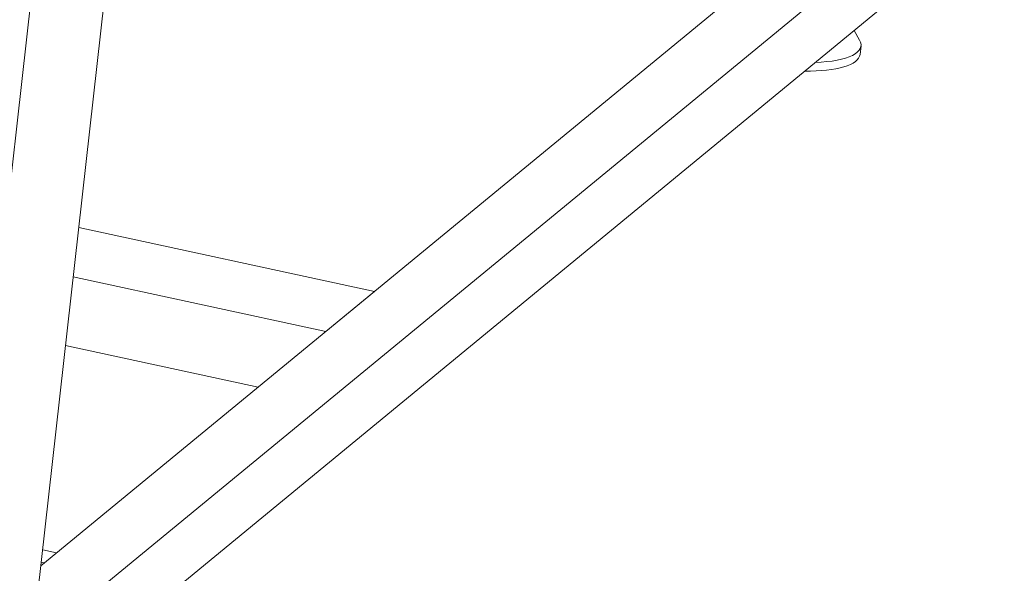
# Model space of a CAD drawing. Units: millimetres. Extents: x 4 to 835, y 3 to 589.
# Drawn here: x 720 to 758, y 410 to 432 of the extents above; entities that cross this region are included whole.
import ezdxf

# ---------------------------------------------------------------- set-up
doc = ezdxf.new("R2010")
doc.units = ezdxf.units.MM
doc.layers.add('1', color=7, linetype='Continuous', true_color=0xffffff)

msp = doc.modelspace()

# ---------------------------------------------------------------- linework, layer by layer
at = {"layer": '1', "color": 18, "linetype": 'Continuous', "lineweight": 18}
for p, q in [((720.031, 407.427), (726.279, 463.089)), ((723.112, 460.484), (717.192, 407.746)), ((761.468, 441.442), (678.434, 373.152)), ((720.367, 410.421), (757.841, 441.241)), ((761.166, 438.755), (678.132, 370.465)), ((752.369, 430.973), (752.152, 431.342)), ((752.387, 430.411), (752.425, 430.747)), ((721.85, 423.643), (733.405, 421.144)), ((721.634, 421.718), (731.507, 419.583)), ((731.507, 419.583), (733.405, 421.144)), ((721.333, 419.031), (728.856, 417.404)), ((720.436, 411.04), (720.976, 410.923)), ((720.381, 410.559), (720.502, 410.533))]:
    msp.add_line(p, q, dxfattribs=at)
for centre, start_param, end_param in [((749.586, 431.066), 1.986741, 3.379547), ((749.548, 430.73), 1.848904, 3.141669)]:
    msp.add_ellipse(centre, major_axis=(-2.839, 0.319), ratio=0.323358, start_param=start_param, end_param=end_param, dxfattribs=at)

doc.saveas('drawing.dxf')
